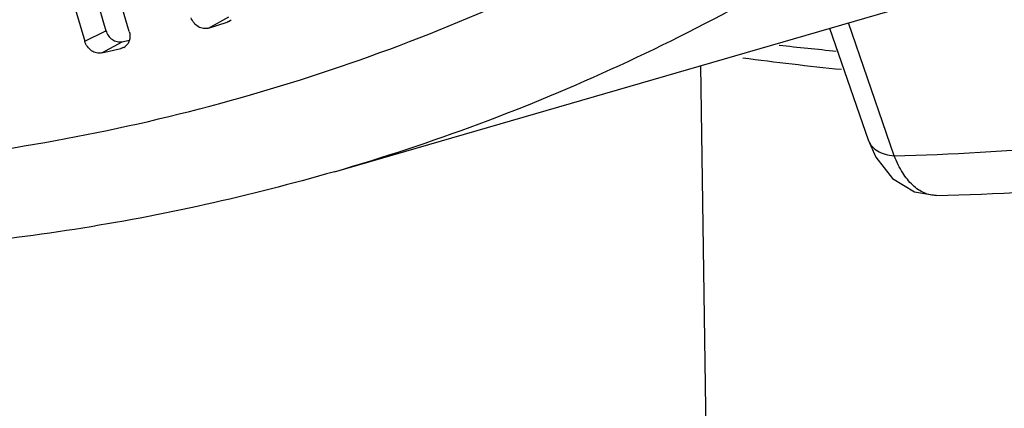
# Paper-space layout '02051-7000_1_1' of a CAD drawing. Units: inches. Extents: x 0 to 34, y 0 to 22.
# Drawn here: x 11.1 to 11.6, y 5.1 to 5.2 of the extents above; entities that cross this region are included whole.
import ezdxf

# ---------------------------------------------------------------- set-up
doc = ezdxf.new("R2010")
doc.units = ezdxf.units.IN
doc.header["$LTSCALE"] = 1.87
doc.header["$MEASUREMENT"] = 0
doc.layers.get('0').update_dxf_attribs({"linetype": 'CONTINUOUS'})

psp = doc.layouts.new('02051-7000_1_1')

# ---------------------------------------------------------------- linework, layer by layer
at = {"color": 7, "linetype": 'CONTINUOUS'}
for p, q in [((11.1407543265, 5.3520650582), (11.1736816036, 5.2416294003)), ((11.1844504305, 5.2412929355), (11.1515231535, 5.3517285935)), ((11.1309927047, 5.347143592), (11.1639199818, 5.2367079341)), ((11.2793020639, 5.176411511), (11.7528124524, 5.3135906375)), ((11.22114957, 5.2428277028), (11.230498141, 5.2480102821)), ((11.229738552, 5.2456054821), (11.2305866311, 5.2460756328)), ((11.2306245856, 5.2460071687), (11.229738552, 5.2456054821)), ((11.1639199818, 5.2367079341), (11.1736816036, 5.2416294003)), ((11.22114957, 5.2428277028), (11.229738552, 5.2456054821)), ((11.5083672246, 5.2427732201), (11.5261699408, 5.1911643356)), ((11.534695305, 5.1940968822), (11.5170896476, 5.2452997475)), ((11.1811149209, 5.2365359766), (11.1844139066, 5.2372727289)), ((11.1717434689, 5.23134716), (11.1811149209, 5.2365359766)), ((11.1717434689, 5.23134716), (11.1806009251, 5.2333252682)), ((11.1806009251, 5.2333252682), (11.1818534853, 5.2340187899)), ((11.1819469876, 5.2338499168), (11.1806009251, 5.2333252682)), ((11.4486223035, 5.2254647169), (11.4518090303, 5.0032526826)), ((11.5382436156, 5.1837848926), (11.534695305, 5.1940968822)), ((11.5577710864, 5.1654607541), (11.5577587293, 5.1654604926))]:
    psp.add_line(p, q, dxfattribs=at)
psp.add_lwpolyline([(11.5261719466, 5.1911607463), (11.5297000292, 5.1831441771), (11.5374777582, 5.1731902134), (11.5475330618, 5.1671296646), (11.5577608531, 5.1654605239)], dxfattribs=at)
for centre, radius, start, end in [((11.2280863693, 5.2505376552), 0.0052064075, 299.2581818321, 312.6313021375), ((11.1794310431, 5.2383677186), 0.0051810536, 299.1121513927, 310.1784648092), ((11.6279493818, 6.4755436711), 1.2487813507, 263.427734571, 264.6461764258), ((11.6393855705, 6.4927575709), 1.2751824851, 262.2830571657, 264.3508610144)]:
    psp.add_arc(centre, radius, start, end, dxfattribs=at)
for points, knots in [([(11.2793020639, 5.176411511), (11.2399120355, 5.1649999563), (11.179488077, 5.1516220131), (11.097645072, 5.1414046156), (11.0353867605, 5.1375267778), (10.9726247277, 5.1374556518), (10.8882222929, 5.142453327), (10.7822784597, 5.158285967), (10.6567060238, 5.1921069362), (10.5336466145, 5.2403553034), (10.414547263, 5.3024115987), (10.3007846013, 5.3775076757), (10.1936751779, 5.4647334379), (10.0944523512, 5.5630441073), (10.0042648137, 5.6712659564), (9.9375459555, 5.7685928759), (9.8896304731, 5.8501509754), (9.8454971767, 5.9339369648), (9.7977554599, 6.0422249131), (9.7529688083, 6.176450005), (9.7316889093, 6.2681745564), (9.723311977, 6.3142539894)], [0, 0, 0, 0, 0.056990773, 0.0857028648, 0.1145708747, 0.1436187438, 0.1728683485, 0.2320101777, 0.2921128879, 0.3532224016, 0.4153358277, 0.4784029405, 0.5423305729, 0.606987638, 0.6722119112, 0.7378185614, 0.7707121097, 0.8036244516, 0.8693801022, 0.9349143588, 1, 1, 1, 1]), ([(9.7491298194, 6.3094085206), (9.7599706392, 6.2501754209), (9.7893884428, 6.1325019786), (9.8551800695, 5.9626084302), (9.9415141194, 5.8017382357), (10.0293101608, 5.6777144884), (10.1079865902, 5.58619127), (10.1707206669, 5.5219396252), (10.2369539609, 5.4622901791), (10.3289681527, 5.3897155433), (10.4507777799, 5.311858912), (10.5807863654, 5.2522404324), (10.687218343, 5.2169446777), (10.7673696989, 5.1968439764), (10.8478660517, 5.1830885765), (10.9282824998, 5.1757424252), (11.0081917333, 5.1748579302), (11.0871682541, 5.1804333835), (11.1647905875, 5.1924485683), (11.2406443512, 5.2108374346), (11.314323873, 5.2355043429), (11.3854335121, 5.2663207728), (11.4535949213, 5.3031171441), (11.5184392413, 5.3457035296), (11.5796252509, 5.3938426901), (11.6368210073, 5.4472858411), (11.6897259913, 5.5057328258), (11.7217980897, 5.5476401821), (11.7370268291, 5.5692869832)], [0, 0, 0, 0, 0.0670176038, 0.1345727519, 0.2022704689, 0.2697027546, 0.3032144292, 0.3365183163, 0.3695734136, 0.4023429, 0.4668675256, 0.5299490204, 0.5609445494, 0.5915657663, 0.6218243562, 0.6517407047, 0.6813428941, 0.7106669399, 0.7397557505, 0.7686583004, 0.7974286311, 0.8261241353, 0.8548044299, 0.8835293767, 0.9123576996, 0.941345401, 0.9705440114, 1, 1, 1, 1]), ([(11.2793018535, 5.1764121143), (11.3018867761, 5.1829556206), (11.3465332988, 5.1977095344), (11.4115956281, 5.2247754308), (11.4743859631, 5.2566318513), (11.5346437104, 5.2931458364), (11.5921221618, 5.3341708661), (11.6465892405, 5.3795351593), (11.6978195988, 5.4290572002), (11.7456094548, 5.4825285048), (11.7897613091, 5.5397391802), (11.8437854564, 5.621037608), (11.9013009245, 5.731075951), (11.9528521798, 5.8732083519), (11.9750799502, 5.9726463677), (11.9832166563, 6.0233228281)], [0, 0, 0, 0, 0.060653999, 0.1211582525, 0.1816086661, 0.2421017479, 0.3027336373, 0.3635970793, 0.424780627, 0.4863656275, 0.5484264575, 0.6110280054, 0.7379827731, 0.8676051636, 1, 1, 1, 1]), ([(11.22114957, 5.2428277028), (11.2204016566, 5.2425858187), (11.2187209916, 5.2424612714), (11.2163027833, 5.2433349966), (11.2142810231, 5.2450986809), (11.2133625975, 5.2466851812), (11.213044194, 5.2475364773)], [0, 0, 0, 0, 0.2300397155, 0.4746138061, 0.734011691, 1, 1, 1, 1]), ([(11.1736816036, 5.2416294003), (11.1739284623, 5.2408014543), (11.1747031109, 5.2392325866), (11.1765153089, 5.2374160366), (11.1787611731, 5.2363988278), (11.1803785808, 5.2363715321), (11.1811149209, 5.2365359766)], [0, 0, 0, 0, 0.2640033102, 0.523585017, 0.7694522348, 1, 1, 1, 1]), ([(11.1844504305, 5.2412929355), (11.1846387243, 5.2406614123), (11.1848535371, 5.2393652505), (11.1846830329, 5.2374445578), (11.1839985509, 5.2357187367), (11.1832190044, 5.2347852865), (11.1827737064, 5.2344091937)], [0, 0, 0, 0, 0.2648218486, 0.521630093, 0.765770441, 1, 1, 1, 1]), ([(11.1717434689, 5.23134716), (11.1709684789, 5.2311740839), (11.1692661745, 5.2312028123), (11.1669024264, 5.2322734137), (11.1649951073, 5.2341853133), (11.1641797979, 5.2358365298), (11.1639199818, 5.2367079341)], [0, 0, 0, 0, 0.2305477652, 0.476414983, 0.7359966898, 1, 1, 1, 1]), ([(11.5382436156, 5.1837848926), (11.5647052116, 5.1844091311), (11.6174210258, 5.1874370855), (11.6957385267, 5.1973753607), (11.7727183445, 5.2126609178), (11.8230625133, 5.2264057602), (11.8478898709, 5.2341440656)], [0, 0, 0, 0, 0.252350285, 0.502951188, 0.752069518, 1, 1, 1, 1]), ([(11.5577707731, 5.1654607473), (11.585493958, 5.1660602115), (11.6407450243, 5.169153396), (11.7228515218, 5.1795372816), (11.8035892719, 5.1956200321), (11.8563889205, 5.2101288832), (11.8824272713, 5.2183064264)], [0, 0, 0, 0, 0.2521182652, 0.5026557143, 0.7518585476, 1, 1, 1, 1]), ([(11.5261719697, 5.1911607528), (11.5263480049, 5.1906514056), (11.5268023521, 5.1896537204), (11.5281084291, 5.1878045883), (11.5304804067, 5.1858570846), (11.5341083859, 5.1843480009), (11.5368182193, 5.1838901391), (11.5382436155, 5.1837848928)], [0, 0, 0, 0, 0.1082583211, 0.2186592149, 0.4525504163, 0.7128809386, 1, 1, 1, 1]), ([(11.557758472, 5.1654609016), (11.5568007914, 5.1654404256), (11.5548565738, 5.1656110744), (11.552014995, 5.166506839), (11.5492853777, 5.1680195924), (11.5456897847, 5.1709458126), (11.5425961707, 5.174958117), (11.5399766519, 5.1796961824), (11.5387984816, 5.1823766068), (11.5382436156, 5.1837848926)], [0, 0, 0, 0, 0.1011247949, 0.2041074234, 0.3123423746, 0.4285803165, 0.6914758303, 0.8402046981, 1, 1, 1, 1])]:
    psp.add_open_spline(points, degree=3, knots=knots, dxfattribs=at)

doc.saveas('drawing.dxf')
